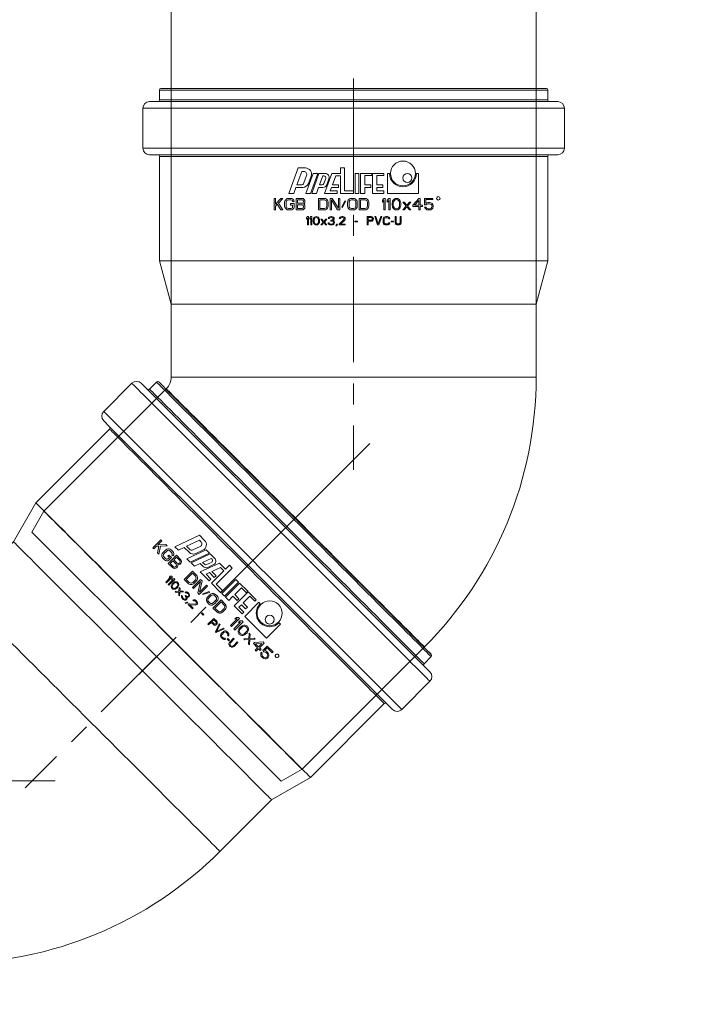
# Model space of a CAD drawing. Units: millimetres. Extents: x 1163 to 11848, y 2363 to 12130.
# Drawn here: x 6256 to 6458, y 2968 to 3265 of the extents above; entities that cross this region are included whole.
import ezdxf

# ---------------------------------------------------------------- set-up
doc = ezdxf.new("R2010")
doc.units = ezdxf.units.MM
doc.linetypes.add('CENTER', pattern=[50.8, 31.75, -6.35, 6.35, -6.35])
for name, color, linetype, lineweight in [('DEFAULT_1', 7, 'CENTER', 5), ('DIMENSIONS', 240, 'Continuous', 5), ('PIPELIFE', 7, 'Continuous', 5)]:
    doc.layers.add(name, color=color, linetype=linetype, lineweight=lineweight)
doc.styles.add('SEACAD_Arial', font='arial.ttf')
doc.dimstyles.new('ECO', dxfattribs={"dimtxt": 200, "dimasz": 140, "dimexe": 70, "dimexo": 0, "dimgap": 35, "dimtad": 1, "dimdec": 0, "dimrnd": 10, "dimtxsty": 'SEACAD_Arial', "dimblk1": '_SE_FILLED', "dimblk2": '_SE_FILLED', "dimsah": 1, "dimcen": 70, "dimclrt": 2, "dimadec": 0, "dimazin": 0, "dimtfac": 0.5, "dimtdec": 0, "dimtmove": 0, "dimatfit": 3, "dimfxl": 1, "dimarcsym": 0})

# ---------------------------------------------------------------- blocks, each defined once
blk = doc.blocks.new('_SE_FILLED')
at = {"color": 0}
blk.add_line((0, 0), (-1, 0), dxfattribs=at)
blk.add_solid([(0, 0), (-1, -0.1665), (-1, 0.1665), (0, 0)], dxfattribs=at)
blk = doc.blocks.new('*D61')
at = {"layer": 'DIMENSIONS', "color": 0, "lineweight": -2, "transparency": 16777216}
for p, q in [((5827.95, 3947.76), (5827.95, 2662.78)), ((6968.35, 3947.62), (6968.35, 2662.78)), ((6898.35, 2697.78), (5897.95, 2697.78))]:
    blk.add_line(p, q, dxfattribs=at)
at = {"layer": 'DIMENSIONS', "color": 0, "lineweight": -2, "transparency": 16777216, "xscale": 70, "yscale": 70, "zscale": 70, "rotation": 180}
blk.add_blockref('_SE_FILLED', (5827.95, 2697.78), dxfattribs=at)
at = {"layer": 'DIMENSIONS', "color": 0, "lineweight": -2, "transparency": 16777216, "xscale": 70, "yscale": 70, "zscale": 70}
blk.add_blockref('_SE_FILLED', (6968.35, 2697.78), dxfattribs=at)
at = {"layer": 'DIMENSIONS', "color": 2, "transparency": 16777216, "insert": (6398.15, 2766.34), "char_height": 100, "attachment_point": 5, "style": 'SEACAD_Arial'}
blk.add_mtext('1140', dxfattribs=at)
blk = doc.blocks.new('*D65')
at = {"layer": 'DIMENSIONS', "color": 0, "lineweight": -2, "transparency": 16777216}
for p, q in [((2262.61, 3947.83), (2262.61, 2512.78)), ((7468.15, 3947.83), (7468.15, 2512.78)), ((2332.61, 2547.78), (7398.15, 2547.78))]:
    blk.add_line(p, q, dxfattribs=at)
at = {"layer": 'DIMENSIONS', "color": 0, "lineweight": -2, "transparency": 16777216, "xscale": 70, "yscale": 70, "zscale": 70, "rotation": 180}
blk.add_blockref('_SE_FILLED', (2262.61, 2547.78), dxfattribs=at)
at = {"layer": 'DIMENSIONS', "color": 0, "lineweight": -2, "transparency": 16777216, "xscale": 70, "yscale": 70, "zscale": 70}
blk.add_blockref('_SE_FILLED', (7468.15, 2547.78), dxfattribs=at)
at = {"layer": 'DIMENSIONS', "color": 2, "transparency": 16777216, "insert": (4865.38, 2616.34), "char_height": 100, "attachment_point": 5, "style": 'SEACAD_Arial'}
blk.add_mtext('5205', dxfattribs=at)
blk = doc.blocks.new('*D66')
at = {"layer": 'DIMENSIONS', "color": 0, "lineweight": -2, "transparency": 16777216}
for p, q in [((2162.61, 3947.83), (2162.61, 2363.16)), ((7568.15, 3947.62), (7568.15, 2363.16)), ((7498.15, 2398.16), (2232.61, 2398.16))]:
    blk.add_line(p, q, dxfattribs=at)
at = {"layer": 'DIMENSIONS', "color": 0, "lineweight": -2, "transparency": 16777216, "xscale": 70, "yscale": 70, "zscale": 70, "rotation": 180}
blk.add_blockref('_SE_FILLED', (2162.61, 2398.16), dxfattribs=at)
at = {"layer": 'DIMENSIONS', "color": 0, "lineweight": -2, "transparency": 16777216, "xscale": 70, "yscale": 70, "zscale": 70}
blk.add_blockref('_SE_FILLED', (7568.15, 2398.16), dxfattribs=at)
at = {"layer": 'DIMENSIONS', "color": 2, "transparency": 16777216, "insert": (4865.38, 2466.72), "char_height": 100, "attachment_point": 5, "style": 'SEACAD_Arial'}
blk.add_mtext('5405', dxfattribs=at)
blk = doc.blocks.new('kgb-dnod110x45am')
at = {"color": 7, "linetype": 'Continuous'}
for p, q in [((-58.5, 51.44), (-58.5, 48.44)), ((-57.94, 51.94), (-58, 51.94)), ((-58, 51.94), (-58, 51.94)), ((-58, 51.94), (-57.92, 51.94)), ((-55.79, 51.94), (-57.94, 51.94)), ((-57.92, 51.94), (-55.8, 51.94)), ((-55.8, 51.94), (-55.74, 51.94)), ((-55.74, 51.94), (-55.79, 51.94)), ((0, 51.94), (-55.74, 51.94)), ((-55.74, 51.94), (0, 51.94)), ((55.74, 51.94), (0, 51.94)), ((0, 51.94), (55.74, 51.94)), ((55.79, 51.94), (55.74, 51.94)), ((55.74, 51.94), (55.8, 51.94)), ((55.8, 51.94), (55.79, 51.94)), ((57.94, 51.94), (55.8, 51.94)), ((55.8, 51.94), (58, 51.94)), ((57.94, 51.94), (57.94, 51.94)), ((58, 51.94), (58, 51.94)), ((58.5, 51.44), (58.5, 48.44)), ((-59, 47.94), (-61.5, 47.94)), ((-61.5, 47.94), (-61.5, 47.94)), ((-61.5, 47.94), (-59, 47.94)), ((0, 47.94), (-59, 47.94)), ((-59, 47.94), (-58.85, 47.94)), ((-58.85, 47.94), (0, 47.94)), ((59, 47.94), (0, 47.94)), ((0, 47.94), (58.85, 47.94)), ((58.85, 47.94), (59, 47.94)), ((61.5, 47.94), (59, 47.94)), ((59, 47.94), (61.5, 47.94)), ((61.5, 47.94), (61.5, 47.94)), ((-63.5, 45.94), (-63.5, 33.94)), ((63.5, 45.94), (63.5, 33.94)), ((-59, 31.94), (-61.5, 31.94)), ((-61.5, 31.94), (-59, 31.94)), ((0, 31.94), (-59, 31.94)), ((-59, 31.94), (-58.85, 31.94)), ((-58.85, 31.94), (0, 31.94)), ((-58.5, 31.44), (-58.5, 0)), ((59, 31.94), (0, 31.94)), ((0, 31.94), (58.85, 31.94)), ((58.5, 31.44), (58.5, 0)), ((58.85, 31.94), (59, 31.94)), ((61.5, 31.94), (59, 31.94)), ((59, 31.94), (61.5, 31.94)), ((-19.5, 20.29), (-16.72, 27.94)), ((-17.14, 22.84), (-15.66, 26.89)), ((-16.72, 27.94), (-14.51, 27.94)), ((-15.66, 26.89), (-15.04, 26.89)), ((-3.94, 27.94), (-2.74, 27.94)), ((-3.94, 26.29), (-3.94, 27.94)), ((-2.74, 21.04), (-2.74, 27.94)), ((-15.01, 23.43), (-14.19, 25.68)), ((-14.4, 20.29), (-12.22, 26.29)), ((-13.63, 23.27), (-12.81, 25.52)), ((-12.96, 20.29), (-10.78, 26.29)), ((-12.64, 20.29), (-10.46, 26.29)), ((-12.22, 26.29), (-10.78, 26.29)), ((-10.46, 26.29), (-8.59, 26.29)), ((-10.28, 22.84), (-9.3, 25.54)), ((-9.3, 25.54), (-8.97, 25.54)), ((-8.95, 23.23), (-8.4, 24.73)), ((-8.74, 20.29), (-6.56, 26.29)), ((-8.12, 22.88), (-7.47, 24.68)), ((-6.56, 26.29), (-3.94, 26.29)), ((-6.38, 22.84), (-5.4, 25.54)), ((-5.4, 25.54), (-3.94, 25.54)), ((-3.94, 20.29), (-3.94, 25.54)), ((0.41, 20.29), (0.41, 26.29)), ((0.41, 26.29), (1.61, 26.29)), ((1.61, 20.29), (1.61, 26.29)), ((2.06, 20.29), (2.06, 26.29)), ((2.06, 26.29), (5.51, 26.29)), ((3.41, 25.69), (5.51, 25.69)), ((3.41, 22.84), (3.41, 25.69)), ((5.51, 25.69), (5.51, 26.29)), ((5.66, 20.29), (5.66, 26.29)), ((5.66, 26.29), (9.11, 26.29)), ((7.01, 25.69), (9.11, 25.69)), ((7.01, 22.84), (7.01, 25.69)), ((9.11, 25.69), (9.11, 26.29)), ((10.2, 20.29), (10.2, 26.29)), ((10.2, 26.29), (10.8, 26.29)), ((18.9, 26.29), (19.5, 26.29)), ((19.5, 20.29), (19.5, 26.29)), ((-18.06, 20.29), (-17.41, 22.09)), ((-17.41, 22.09), (-15.32, 22.09)), ((-17.14, 22.84), (-15.86, 22.84)), ((-11.21, 20.29), (-10.55, 22.09)), ((-10.55, 22.09), (-9.25, 22.09)), ((-10.28, 22.84), (-9.51, 22.84)), ((-7.03, 21.04), (-6.65, 22.09)), ((-7.03, 21.04), (-4.99, 21.04)), ((-6.65, 22.09), (-4.55, 22.09)), ((-6.38, 22.84), (-4.55, 22.84)), ((-4.99, 20.29), (-4.99, 21.04)), ((-4.55, 22.09), (-4.55, 22.84)), ((-2.74, 21.04), (-0.04, 21.04)), ((-0.04, 20.29), (-0.04, 21.04)), ((3.41, 22.84), (5.21, 22.84)), ((3.41, 22.09), (5.21, 22.09)), ((3.41, 20.29), (3.41, 22.09)), ((5.21, 22.09), (5.21, 22.84)), ((7.01, 22.84), (8.81, 22.84)), ((7.01, 22.09), (8.81, 22.09)), ((7.01, 21.04), (7.01, 22.09)), ((7.01, 21.04), (9.11, 21.04)), ((8.81, 22.09), (8.81, 22.84)), ((9.11, 20.29), (9.11, 21.04)), ((-24, 15.29), (-24, 18.79)), ((-24, 18.79), (-23.56, 18.79)), ((-23.56, 17.08), (-21.96, 18.79)), ((-23.56, 18.79), (-23.56, 17.08)), ((-21.38, 18.79), (-22.69, 17.37)), ((-21.96, 18.79), (-21.38, 18.79)), ((-20.79, 17.6), (-20.72, 17.97)), ((-20.72, 17.97), (-20.57, 18.27)), ((-20.57, 18.27), (-20.28, 18.56)), ((-20.35, 17.6), (-20.28, 17.89)), ((-20.28, 18.56), (-19.99, 18.71)), ((-20.28, 17.89), (-20.14, 18.12)), ((-20.14, 18.12), (-19.92, 18.27)), ((-19.99, 18.71), (-19.62, 18.79)), ((-19.92, 18.27), (-19.62, 18.34)), ((-19.62, 18.79), (-18.97, 18.79)), ((-19.62, 18.34), (-18.97, 18.34)), ((-19.5, 20.29), (-18.06, 20.29)), ((-18.97, 18.79), (-18.6, 18.71)), ((-18.97, 18.34), (-18.68, 18.27)), ((-18.68, 18.27), (-18.46, 18.12)), ((-18.6, 18.71), (-18.31, 18.56)), ((-18.46, 18.12), (-18.39, 17.89)), ((-18.39, 17.89), (-17.95, 17.89)), ((-18.31, 18.56), (-18.02, 18.27)), ((-18.02, 18.27), (-17.95, 17.89)), ((-17.36, 15.29), (-17.36, 18.79)), ((-17.36, 18.79), (-15.61, 18.79)), ((-16.93, 18.34), (-15.54, 18.34)), ((-16.93, 17.3), (-16.93, 18.34)), ((-15.61, 18.79), (-15.25, 18.71)), ((-15.54, 18.34), (-15.32, 18.27)), ((-15.32, 18.27), (-15.18, 18.12)), ((-15.25, 18.71), (-14.96, 18.49)), ((-15.18, 18.12), (-15.1, 17.89)), ((-15.1, 17.75), (-15.1, 17.89)), ((-14.96, 18.49), (-14.74, 18.19)), ((-14.74, 18.19), (-14.67, 17.97)), ((-14.67, 17.67), (-14.67, 17.97)), ((-14.4, 20.29), (-12.96, 20.29)), ((-12.64, 20.29), (-11.21, 20.29)), ((-10.58, 15.29), (-10.58, 18.79)), ((-10.58, 18.79), (-8.83, 18.79)), ((-10.15, 15.73), (-10.15, 18.34)), ((-10.15, 18.34), (-8.83, 18.34)), ((-8.83, 18.79), (-8.47, 18.71)), ((-8.83, 18.34), (-8.54, 18.27)), ((-8.74, 20.29), (-4.99, 20.29)), ((-8.54, 18.27), (-8.32, 18.12)), ((-8.47, 18.71), (-8.18, 18.56)), ((-8.32, 18.12), (-8.18, 17.89)), ((-8.18, 18.56), (-7.89, 18.27)), ((-8.18, 17.89), (-8.1, 17.6)), ((-7.89, 18.27), (-7.74, 17.97)), ((-7.74, 17.97), (-7.67, 17.6)), ((-7.08, 18.79), (-7.08, 15.29)), ((-6.43, 18.79), (-7.08, 18.79)), ((-6.65, 15.29), (-6.65, 18.34)), ((-6.65, 18.34), (-4.82, 15.29)), ((-4.6, 15.81), (-6.43, 18.79)), ((-4.6, 15.81), (-4.6, 18.79)), ((-4.6, 18.79), (-4.17, 18.79)), ((-4.17, 15.29), (-4.17, 18.79)), ((-3.94, 20.29), (-0.04, 20.29)), ((-3.58, 16.18), (-2.64, 18.04)), ((-3.36, 16.03), (-2.42, 17.89)), ((-2.42, 17.89), (-2.64, 18.04)), ((-1.83, 17.6), (-1.76, 17.97)), ((-1.76, 17.97), (-1.61, 18.27)), ((-1.61, 18.27), (-1.32, 18.56)), ((-1.4, 17.6), (-1.32, 17.89)), ((-1.32, 18.56), (-1.03, 18.71)), ((-1.32, 17.89), (-1.18, 18.12)), ((-1.18, 18.12), (-0.96, 18.27)), ((-1.03, 18.71), (-0.67, 18.79)), ((-0.96, 18.27), (-0.67, 18.34)), ((-0.67, 18.79), (-0.08, 18.79)), ((-0.67, 18.34), (-0.08, 18.34)), ((-0.08, 18.79), (0.28, 18.71)), ((-0.08, 18.34), (0.21, 18.27)), ((0.21, 18.27), (0.43, 18.12)), ((0.28, 18.71), (0.57, 18.56)), ((0.41, 20.29), (1.61, 20.29)), ((0.43, 18.12), (0.57, 17.89)), ((0.57, 18.56), (0.86, 18.27)), ((0.57, 17.89), (0.65, 17.6)), ((0.86, 18.27), (1.01, 17.97)), ((1.01, 17.97), (1.08, 17.6)), ((1.67, 15.29), (1.67, 18.79)), ((1.67, 18.79), (3.42, 18.79)), ((2.06, 20.29), (3.41, 20.29)), ((2.1, 15.73), (2.1, 18.34)), ((2.1, 18.34), (3.42, 18.34)), ((3.42, 18.79), (3.78, 18.71)), ((3.42, 18.34), (3.71, 18.27)), ((3.71, 18.27), (3.93, 18.12)), ((3.78, 18.71), (4.07, 18.56)), ((3.93, 18.12), (4.07, 17.89)), ((4.07, 18.56), (4.36, 18.27)), ((4.07, 17.89), (4.15, 17.6)), ((4.36, 18.27), (4.51, 17.97)), ((4.51, 17.97), (4.58, 17.6)), ((5.66, 20.29), (9.11, 20.29)), ((8.67, 18.27), (9.1, 18.79)), ((8.67, 17.67), (8.67, 18.27)), ((8.67, 17.67), (9.1, 18.19)), ((9.1, 18.79), (9.54, 18.79)), ((9.1, 15.29), (9.1, 18.19)), ((9.54, 15.29), (9.54, 18.79)), ((10.12, 18.27), (10.56, 18.79)), ((10.12, 17.67), (10.12, 18.27)), ((10.12, 17.67), (10.56, 18.19)), ((10.2, 20.29), (19.5, 20.29)), ((10.56, 18.79), (11, 18.79)), ((10.56, 15.29), (10.56, 18.19)), ((11, 15.29), (11, 18.79)), ((11.66, 17.75), (11.73, 17.97)), ((11.73, 17.97), (11.88, 18.27)), ((11.88, 18.27), (12.09, 18.49)), ((12.02, 17.75), (12.31, 18.19)), ((12.09, 18.49), (12.46, 18.71)), ((12.31, 18.19), (12.53, 18.34)), ((12.46, 18.71), (12.9, 18.79)), ((12.53, 18.34), (12.9, 18.42)), ((12.9, 18.79), (13.33, 18.71)), ((12.9, 18.42), (13.26, 18.34)), ((13.26, 18.34), (13.48, 18.19)), ((13.33, 18.71), (13.7, 18.49)), ((13.48, 18.19), (13.77, 17.75)), ((13.7, 18.49), (13.92, 18.27)), ((13.92, 18.27), (14.06, 17.97)), ((14.06, 17.97), (14.14, 17.75)), ((17.85, 16.78), (19.6, 18.79)), ((18.36, 16.78), (19.6, 18.19)), ((20.04, 18.79), (19.6, 18.79)), ((19.6, 16.78), (19.6, 18.19)), ((20.04, 18.79), (20.04, 16.78)), ((21.35, 18.79), (23.83, 18.79)), ((21.35, 16.85), (21.35, 18.79)), ((21.72, 18.42), (23.83, 18.42)), ((21.72, 17.22), (21.72, 18.42)), ((23.83, 18.42), (23.83, 18.79)), ((-24, 15.29), (-23.56, 15.29)), ((-23.05, 17), (-23.56, 16.48)), ((-23.56, 15.29), (-23.56, 16.48)), ((-21.96, 15.29), (-23.05, 17)), ((-22.69, 17.37), (-21.38, 15.29)), ((-21.38, 15.29), (-21.96, 15.29)), ((-20.79, 16.48), (-20.79, 17.6)), ((-20.79, 16.48), (-20.72, 16.11)), ((-20.72, 16.11), (-20.57, 15.81)), ((-20.57, 15.81), (-20.28, 15.51)), ((-20.35, 16.48), (-20.35, 17.6)), ((-20.35, 16.48), (-20.28, 16.18)), ((-20.28, 16.18), (-20.14, 15.96)), ((-20.28, 15.51), (-19.99, 15.36)), ((-20.14, 15.96), (-19.92, 15.81)), ((-19.99, 15.36), (-19.62, 15.29)), ((-19.92, 15.81), (-19.62, 15.73)), ((-19.62, 15.73), (-18.97, 15.73)), ((-19.62, 15.29), (-18.97, 15.29)), ((-19.04, 17.22), (-17.95, 17.22)), ((-19.04, 16.78), (-19.04, 17.22)), ((-19.04, 16.78), (-18.39, 16.78)), ((-18.97, 15.73), (-18.68, 15.81)), ((-18.97, 15.29), (-18.6, 15.36)), ((-18.68, 15.81), (-18.46, 15.96)), ((-18.6, 15.36), (-18.31, 15.51)), ((-18.46, 15.96), (-18.39, 16.18)), ((-18.39, 16.18), (-18.39, 16.78)), ((-18.31, 15.51), (-18.02, 15.81)), ((-18.02, 15.81), (-17.95, 16.11)), ((-17.95, 16.11), (-17.95, 17.22)), ((-17.36, 15.29), (-15.61, 15.29)), ((-16.93, 17.3), (-15.54, 17.3)), ((-16.93, 15.73), (-16.93, 16.85)), ((-16.93, 16.85), (-15.54, 16.85)), ((-16.93, 15.73), (-15.54, 15.73)), ((-15.61, 15.29), (-15.25, 15.36)), ((-15.54, 17.3), (-15.32, 17.37)), ((-15.54, 16.85), (-15.32, 16.78)), ((-15.54, 15.73), (-15.32, 15.81)), ((-15.32, 17.37), (-15.18, 17.52)), ((-15.32, 16.78), (-15.18, 16.63)), ((-15.32, 15.81), (-15.18, 15.96)), ((-15.25, 15.36), (-14.96, 15.59)), ((-15.18, 17.52), (-15.1, 17.75)), ((-15.18, 16.63), (-15.1, 16.4)), ((-15.18, 15.96), (-15.1, 16.18)), ((-15.1, 17.08), (-15.03, 17.11)), ((-15.1, 17.08), (-15.03, 17.04)), ((-15.1, 16.18), (-15.1, 16.4)), ((-15.03, 17.11), (-14.96, 17.15)), ((-15.03, 17.04), (-14.96, 17)), ((-14.96, 17.15), (-14.74, 17.45)), ((-14.96, 17), (-14.74, 16.7)), ((-14.96, 15.59), (-14.74, 15.88)), ((-14.74, 17.45), (-14.67, 17.67)), ((-14.74, 16.7), (-14.67, 16.48)), ((-14.74, 15.88), (-14.67, 16.11)), ((-14.67, 16.11), (-14.67, 16.48)), ((-10.58, 15.29), (-8.83, 15.29)), ((-10.15, 15.73), (-8.83, 15.73)), ((-8.83, 15.73), (-8.54, 15.81)), ((-8.83, 15.29), (-8.47, 15.36)), ((-8.54, 15.81), (-8.32, 15.96)), ((-8.47, 15.36), (-8.18, 15.51)), ((-8.32, 15.96), (-8.18, 16.18)), ((-8.18, 16.18), (-8.1, 16.48)), ((-8.18, 15.51), (-7.89, 15.81)), ((-8.1, 16.48), (-8.1, 17.6)), ((-7.89, 15.81), (-7.74, 16.11)), ((-7.74, 16.11), (-7.67, 16.48)), ((-7.67, 16.48), (-7.67, 17.6)), ((-7.08, 15.29), (-6.65, 15.29)), ((-4.82, 15.29), (-4.17, 15.29)), ((-3.36, 16.03), (-3.58, 16.18)), ((-1.83, 16.48), (-1.83, 17.6)), ((-1.83, 16.48), (-1.76, 16.11)), ((-1.76, 16.11), (-1.61, 15.81)), ((-1.61, 15.81), (-1.32, 15.51)), ((-1.4, 16.48), (-1.4, 17.6)), ((-1.4, 16.48), (-1.32, 16.18)), ((-1.32, 16.18), (-1.18, 15.96)), ((-1.32, 15.51), (-1.03, 15.36)), ((-1.18, 15.96), (-0.96, 15.81)), ((-1.03, 15.36), (-0.67, 15.29)), ((-0.96, 15.81), (-0.67, 15.73)), ((-0.67, 15.73), (-0.08, 15.73)), ((-0.67, 15.29), (-0.08, 15.29)), ((-0.08, 15.73), (0.21, 15.81)), ((-0.08, 15.29), (0.28, 15.36)), ((0.21, 15.81), (0.43, 15.96)), ((0.28, 15.36), (0.57, 15.51)), ((0.43, 15.96), (0.57, 16.18)), ((0.57, 16.18), (0.65, 16.48)), ((0.57, 15.51), (0.86, 15.81)), ((0.65, 16.48), (0.65, 17.6)), ((0.86, 15.81), (1.01, 16.11)), ((1.01, 16.11), (1.08, 16.48)), ((1.08, 16.48), (1.08, 17.6)), ((1.67, 15.29), (3.42, 15.29)), ((2.1, 15.73), (3.42, 15.73)), ((3.42, 15.73), (3.71, 15.81)), ((3.42, 15.29), (3.78, 15.36)), ((3.71, 15.81), (3.93, 15.96)), ((3.78, 15.36), (4.07, 15.51)), ((3.93, 15.96), (4.07, 16.18)), ((4.07, 16.18), (4.15, 16.48)), ((4.07, 15.51), (4.36, 15.81)), ((4.15, 16.48), (4.15, 17.6)), ((4.36, 15.81), (4.51, 16.11)), ((4.51, 16.11), (4.58, 16.48)), ((4.58, 16.48), (4.58, 17.6)), ((9.1, 15.29), (9.54, 15.29)), ((10.56, 15.29), (11, 15.29)), ((11.58, 17.37), (11.66, 17.75)), ((11.58, 16.7), (11.58, 17.37)), ((11.66, 16.33), (11.58, 16.7)), ((11.73, 16.11), (11.66, 16.33)), ((11.88, 15.81), (11.73, 16.11)), ((12.09, 15.59), (11.88, 15.81)), ((11.95, 17.3), (12.02, 17.75)), ((11.95, 16.78), (11.95, 17.3)), ((11.95, 16.78), (12.02, 16.33)), ((12.02, 16.33), (12.31, 15.88)), ((12.09, 15.59), (12.46, 15.36)), ((12.31, 15.88), (12.53, 15.73)), ((12.46, 15.36), (12.9, 15.29)), ((12.53, 15.73), (12.9, 15.66)), ((12.9, 15.66), (13.26, 15.73)), ((12.9, 15.29), (13.33, 15.36)), ((13.26, 15.73), (13.48, 15.88)), ((13.33, 15.36), (13.7, 15.59)), ((13.48, 15.88), (13.77, 16.33)), ((13.7, 15.59), (13.92, 15.81)), ((13.77, 17.75), (13.84, 17.3)), ((13.77, 16.33), (13.84, 16.78)), ((13.84, 16.78), (13.84, 17.3)), ((13.92, 15.81), (14.06, 16.11)), ((14.06, 16.11), (14.14, 16.33)), ((14.14, 17.75), (14.21, 17.37)), ((14.14, 16.33), (14.21, 16.7)), ((14.21, 16.7), (14.21, 17.37)), ((14.79, 17.67), (15.81, 16.48)), ((14.79, 17.67), (15.23, 17.67)), ((14.79, 15.29), (15.81, 16.48)), ((14.79, 15.29), (15.23, 15.29)), ((15.23, 17.67), (16.03, 16.7)), ((15.23, 15.29), (16.03, 16.26)), ((16.03, 16.7), (16.83, 17.67)), ((16.03, 16.26), (16.83, 15.29)), ((16.25, 16.48), (17.27, 17.67)), ((16.25, 16.48), (17.27, 15.29)), ((16.83, 17.67), (17.27, 17.67)), ((16.83, 15.29), (17.27, 15.29)), ((17.85, 16.33), (17.85, 16.78)), ((17.85, 16.33), (19.6, 16.33)), ((18.36, 16.78), (19.6, 16.78)), ((19.6, 15.29), (19.6, 16.33)), ((19.6, 15.29), (20.04, 15.29)), ((20.77, 16.78), (20.04, 16.78)), ((20.04, 16.33), (20.04, 15.29)), ((20.77, 16.33), (20.04, 16.33)), ((20.77, 16.78), (20.77, 16.33)), ((21.35, 16.85), (21.86, 16.85)), ((21.35, 16.18), (21.5, 15.88)), ((21.35, 16.18), (21.79, 16.18)), ((21.5, 15.88), (21.72, 15.59)), ((21.72, 17.22), (22.08, 17.45)), ((21.72, 15.59), (22.08, 15.36)), ((21.79, 16.18), (21.94, 15.88)), ((21.86, 16.85), (22.16, 17.08)), ((21.94, 15.88), (22.16, 15.73)), ((22.08, 17.45), (22.45, 17.52)), ((22.08, 15.36), (22.45, 15.29)), ((22.16, 17.08), (22.45, 17.15)), ((22.16, 15.73), (22.45, 15.66)), ((22.45, 17.52), (22.89, 17.52)), ((22.45, 17.15), (22.89, 17.15)), ((22.45, 15.66), (22.89, 15.66)), ((22.45, 15.29), (22.89, 15.29)), ((22.89, 17.52), (23.25, 17.45)), ((22.89, 17.15), (23.18, 17.08)), ((22.89, 15.66), (23.18, 15.73)), ((22.89, 15.29), (23.25, 15.36)), ((23.18, 17.08), (23.4, 16.93)), ((23.18, 15.73), (23.4, 15.88)), ((23.25, 17.45), (23.61, 17.22)), ((23.25, 15.36), (23.61, 15.59)), ((23.4, 16.93), (23.54, 16.7)), ((23.4, 15.88), (23.54, 16.11)), ((23.54, 16.7), (23.61, 16.48)), ((23.54, 16.11), (23.61, 16.33)), ((23.61, 17.22), (23.83, 16.93)), ((23.61, 16.33), (23.61, 16.48)), ((23.61, 15.59), (23.83, 15.88)), ((23.83, 16.93), (23.98, 16.55)), ((23.83, 15.88), (23.98, 16.26)), ((23.98, 16.26), (23.98, 16.55)), ((-13.94, 13.29), (-14.25, 12.92)), ((-14.25, 12.92), (-14.25, 12.49)), ((-13.94, 12.86), (-14.25, 12.49)), ((-13.94, 13.29), (-13.62, 13.29)), ((-13.94, 12.86), (-13.94, 10.79)), ((-13.62, 10.79), (-13.62, 13.29)), ((-12.9, 13.29), (-13.21, 12.92)), ((-13.21, 12.92), (-13.21, 12.49)), ((-12.9, 12.86), (-13.21, 12.49)), ((-12.58, 13.29), (-12.9, 13.29)), ((-12.9, 10.79), (-12.9, 12.86)), ((-12.58, 10.79), (-12.58, 13.29)), ((-12.17, 12.28), (-12.11, 12.54)), ((-12.17, 11.8), (-12.17, 12.28)), ((-12.11, 12.54), (-12.06, 12.7)), ((-12.06, 12.7), (-11.96, 12.92)), ((-11.96, 12.92), (-11.8, 13.08)), ((-11.91, 12.22), (-11.85, 12.54)), ((-11.91, 11.85), (-11.91, 12.22)), ((-11.85, 12.54), (-11.65, 12.86)), ((-11.8, 13.08), (-11.54, 13.23)), ((-11.65, 12.86), (-11.49, 12.97)), ((-11.54, 13.23), (-11.23, 13.29)), ((-11.49, 12.97), (-11.23, 13.02)), ((-11.23, 13.29), (-10.92, 13.23)), ((-11.23, 13.02), (-10.97, 12.97)), ((-10.97, 12.97), (-10.81, 12.86)), ((-10.92, 13.23), (-10.66, 13.08)), ((-10.81, 12.86), (-10.6, 12.54)), ((-10.66, 13.08), (-10.5, 12.92)), ((-10.6, 12.54), (-10.55, 12.22)), ((-10.55, 11.85), (-10.55, 12.22)), ((-10.5, 12.92), (-10.4, 12.7)), ((-10.4, 12.7), (-10.34, 12.54)), ((-10.34, 12.54), (-10.29, 12.28)), ((-10.29, 11.8), (-10.29, 12.28)), ((-9.88, 12.49), (-9.15, 11.64)), ((-9.88, 12.49), (-9.56, 12.49)), ((-9.56, 12.49), (-8.99, 11.8)), ((-8.42, 12.49), (-8.99, 11.8)), ((-8.83, 11.64), (-8.1, 12.49)), ((-8.1, 12.49), (-8.42, 12.49)), ((-7.64, 12.7), (-7.58, 12.92)), ((-7.64, 12.7), (-7.38, 12.7)), ((-7.58, 12.92), (-7.38, 13.13)), ((-7.38, 13.13), (-7.17, 13.23)), ((-7.38, 12.7), (-7.27, 12.86)), ((-7.27, 12.86), (-7.11, 12.97)), ((-7.17, 13.23), (-6.8, 13.29)), ((-7.11, 12.97), (-6.85, 13.02)), ((-6.85, 13.02), (-6.65, 13.02)), ((-6.85, 11.96), (-6.85, 12.17)), ((-6.85, 12.17), (-6.65, 12.17)), ((-6.85, 11.96), (-6.65, 11.96)), ((-6.8, 13.29), (-6.7, 13.29)), ((-6.7, 13.29), (-6.33, 13.23)), ((-6.65, 13.02), (-6.39, 12.97)), ((-6.65, 12.17), (-6.33, 12.28)), ((-6.65, 11.96), (-6.33, 11.9)), ((-6.39, 12.97), (-6.23, 12.86)), ((-6.33, 13.23), (-6.12, 13.13)), ((-6.33, 12.28), (-6.23, 12.38)), ((-6.33, 11.9), (-6.18, 11.8)), ((-6.23, 12.86), (-6.12, 12.7)), ((-6.23, 12.38), (-6.12, 12.6)), ((-6.23, 12.06), (-6.02, 12.22)), ((-6.23, 12.06), (-5.97, 11.96)), ((-6.12, 13.13), (-5.92, 12.92)), ((-6.12, 12.6), (-6.12, 12.7)), ((-6.02, 12.22), (-5.92, 12.38)), ((-5.97, 11.96), (-5.86, 11.8)), ((-5.92, 12.92), (-5.86, 12.7)), ((-5.92, 12.38), (-5.86, 12.6)), ((-5.86, 12.6), (-5.86, 12.7)), ((-4.35, 12.7), (-4.3, 12.92)), ((-4.35, 12.7), (-4.09, 12.7)), ((-4.3, 12.92), (-4.09, 13.13)), ((-4.18, 11.26), (-2.95, 12.38)), ((-4.09, 13.13), (-3.89, 13.23)), ((-4.09, 12.7), (-3.99, 12.86)), ((-3.99, 12.86), (-3.83, 12.97)), ((-3.99, 11.05), (-2.69, 12.22)), ((-3.89, 13.23), (-3.52, 13.29)), ((-3.83, 12.97), (-3.57, 13.02)), ((-3.57, 13.02), (-3.36, 13.02)), ((-3.52, 13.29), (-3.31, 13.29)), ((-3.36, 13.02), (-3.1, 12.97)), ((-3.31, 13.29), (-3, 13.23)), ((-3.1, 12.97), (-2.95, 12.86)), ((-3, 13.23), (-2.79, 13.13)), ((-2.95, 12.86), (-2.84, 12.7)), ((-2.95, 12.38), (-2.84, 12.6)), ((-2.84, 12.6), (-2.84, 12.7)), ((-2.79, 13.13), (-2.58, 12.92)), ((-2.69, 12.22), (-2.58, 12.38)), ((-2.58, 12.92), (-2.53, 12.7)), ((-2.58, 12.38), (-2.53, 12.6)), ((-2.53, 12.6), (-2.53, 12.7)), ((0.39, 11.69), (0.39, 11.96)), ((0.39, 11.96), (1.11, 11.96)), ((1.11, 11.69), (1.11, 11.96)), ((4.03, 10.79), (4.03, 13.29)), ((4.03, 13.29), (5.28, 13.29)), ((4.34, 13.02), (5.33, 13.02)), ((4.34, 12.22), (4.34, 13.02)), ((4.34, 12.22), (5.33, 12.22)), ((4.34, 11.9), (5.28, 11.9)), ((4.34, 10.79), (4.34, 11.9)), ((5.28, 13.29), (5.54, 13.23)), ((5.28, 11.9), (5.54, 11.96)), ((5.33, 13.02), (5.49, 12.97)), ((5.33, 12.22), (5.49, 12.28)), ((5.49, 12.97), (5.59, 12.86)), ((5.49, 12.28), (5.59, 12.38)), ((5.54, 13.23), (5.75, 13.08)), ((5.75, 12.12), (5.54, 11.96)), ((5.59, 12.86), (5.65, 12.7)), ((5.59, 12.38), (5.65, 12.54)), ((5.65, 12.54), (5.65, 12.7)), ((5.75, 13.08), (5.91, 12.86)), ((5.91, 12.33), (5.75, 12.12)), ((5.91, 12.86), (5.96, 12.7)), ((5.91, 12.33), (5.96, 12.49)), ((5.96, 12.49), (5.96, 12.7)), ((6.38, 13.29), (7.21, 10.79)), ((6.38, 13.29), (6.69, 13.29)), ((6.69, 13.29), (7.42, 11.11)), ((7.42, 11.11), (8.15, 13.29)), ((7.62, 10.79), (8.46, 13.29)), ((8.15, 13.29), (8.46, 13.29)), ((8.88, 12.44), (8.93, 12.7)), ((8.88, 11.64), (8.88, 12.44)), ((8.93, 12.7), (9.03, 12.92)), ((9.03, 12.92), (9.24, 13.13)), ((9.19, 12.44), (9.24, 12.65)), ((9.19, 11.64), (9.19, 12.44)), ((9.24, 13.13), (9.45, 13.23)), ((9.24, 12.65), (9.34, 12.81)), ((9.34, 12.81), (9.5, 12.92)), ((9.45, 13.23), (9.71, 13.29)), ((9.5, 12.92), (9.71, 12.97)), ((9.71, 13.29), (10.18, 13.29)), ((9.71, 12.97), (10.18, 12.97)), ((10.18, 13.29), (10.44, 13.23)), ((10.18, 12.97), (10.39, 12.92)), ((10.39, 12.92), (10.54, 12.81)), ((10.44, 13.23), (10.65, 13.13)), ((10.54, 12.81), (10.59, 12.65)), ((10.59, 12.65), (10.91, 12.65)), ((10.65, 13.13), (10.85, 12.92)), ((10.85, 12.92), (10.91, 12.65)), ((11.32, 11.69), (11.32, 11.96)), ((11.32, 11.96), (12.05, 11.96)), ((12.05, 11.69), (12.05, 11.96)), ((12.47, 11.64), (12.47, 13.29)), ((12.47, 13.29), (12.78, 13.29)), ((12.78, 11.64), (12.78, 13.29)), ((14.03, 11.64), (14.03, 13.29)), ((14.03, 13.29), (14.34, 13.29)), ((14.34, 11.64), (14.34, 13.29)), ((-13.62, 10.79), (-13.94, 10.79)), ((-12.58, 10.79), (-12.9, 10.79)), ((-12.17, 11.8), (-12.11, 11.53)), ((-12.11, 11.53), (-12.06, 11.37)), ((-12.06, 11.37), (-11.96, 11.16)), ((-11.96, 11.16), (-11.8, 11)), ((-11.91, 11.85), (-11.85, 11.53)), ((-11.85, 11.53), (-11.65, 11.21)), ((-11.8, 11), (-11.54, 10.84)), ((-11.65, 11.21), (-11.49, 11.11)), ((-11.54, 10.84), (-11.23, 10.79)), ((-11.49, 11.11), (-11.23, 11.05)), ((-11.23, 11.05), (-10.97, 11.11)), ((-11.23, 10.79), (-10.92, 10.84)), ((-10.97, 11.11), (-10.81, 11.21)), ((-10.92, 10.84), (-10.66, 11)), ((-10.81, 11.21), (-10.6, 11.53)), ((-10.66, 11), (-10.5, 11.16)), ((-10.6, 11.53), (-10.55, 11.85)), ((-10.5, 11.16), (-10.4, 11.37)), ((-10.4, 11.37), (-10.34, 11.53)), ((-10.34, 11.53), (-10.29, 11.8)), ((-9.88, 10.79), (-9.15, 11.64)), ((-9.88, 10.79), (-9.56, 10.79)), ((-9.56, 10.79), (-8.99, 11.48)), ((-8.99, 11.48), (-8.42, 10.79)), ((-8.83, 11.64), (-8.1, 10.79)), ((-8.42, 10.79), (-8.1, 10.79)), ((-7.69, 11.37), (-7.64, 11.21)), ((-7.69, 11.37), (-7.43, 11.37)), ((-7.64, 11.21), (-7.53, 11.05)), ((-7.53, 11.05), (-7.38, 10.95)), ((-7.43, 11.37), (-7.38, 11.27)), ((-7.38, 11.27), (-7.27, 11.16)), ((-7.38, 10.95), (-7.17, 10.84)), ((-7.27, 11.16), (-7.17, 11.11)), ((-7.17, 11.11), (-6.91, 11.05)), ((-7.17, 10.84), (-6.96, 10.79)), ((-6.96, 10.79), (-6.54, 10.79)), ((-6.91, 11.05), (-6.59, 11.05)), ((-6.59, 11.05), (-6.33, 11.11)), ((-6.54, 10.79), (-6.33, 10.84)), ((-6.33, 11.11), (-6.23, 11.16)), ((-6.33, 10.84), (-6.12, 10.95)), ((-6.23, 11.16), (-6.12, 11.27)), ((-6.18, 11.8), (-6.07, 11.59)), ((-6.12, 11.27), (-6.07, 11.37)), ((-6.12, 10.95), (-5.97, 11.05)), ((-6.07, 11.37), (-6.07, 11.59)), ((-5.97, 11.05), (-5.86, 11.21)), ((-5.86, 11.8), (-5.81, 11.59)), ((-5.86, 11.21), (-5.81, 11.37)), ((-5.81, 11.37), (-5.81, 11.59)), ((-5.4, 10.47), (-5.08, 11.05)), ((-5.4, 10.47), (-5.14, 10.47)), ((-5.14, 10.47), (-4.82, 11.05)), ((-5.08, 11.05), (-4.82, 11.05)), ((-4.41, 11.05), (-4.18, 11.26)), ((-4.41, 10.79), (-4.41, 11.05)), ((-4.41, 10.79), (-2.53, 10.79)), ((-3.99, 11.05), (-2.53, 11.05)), ((-2.53, 10.79), (-2.53, 11.05)), ((0.39, 11.69), (1.11, 11.69)), ((4.03, 10.79), (4.34, 10.79)), ((7.21, 10.79), (7.62, 10.79)), ((8.88, 11.64), (8.93, 11.37)), ((8.93, 11.37), (9.03, 11.16)), ((9.03, 11.16), (9.24, 10.95)), ((9.19, 11.64), (9.24, 11.43)), ((9.24, 11.43), (9.34, 11.27)), ((9.24, 10.95), (9.45, 10.84)), ((9.34, 11.27), (9.5, 11.16)), ((9.45, 10.84), (9.71, 10.79)), ((9.5, 11.16), (9.71, 11.11)), ((9.71, 11.11), (10.18, 11.11)), ((9.71, 10.79), (10.18, 10.79)), ((10.18, 11.11), (10.39, 11.16)), ((10.18, 10.79), (10.44, 10.84)), ((10.39, 11.16), (10.54, 11.27)), ((10.44, 10.84), (10.65, 10.95)), ((10.54, 11.27), (10.59, 11.43)), ((10.59, 11.43), (10.91, 11.43)), ((10.65, 10.95), (10.85, 11.16)), ((10.85, 11.16), (10.91, 11.43)), ((11.32, 11.69), (12.05, 11.69)), ((12.47, 11.64), (12.52, 11.37)), ((12.52, 11.37), (12.62, 11.16)), ((12.62, 11.16), (12.83, 10.95)), ((12.78, 11.64), (12.83, 11.43)), ((12.83, 11.43), (12.94, 11.27)), ((12.83, 10.95), (13.04, 10.84)), ((12.94, 11.27), (13.09, 11.16)), ((13.04, 10.84), (13.3, 10.79)), ((13.09, 11.16), (13.3, 11.11)), ((13.3, 11.11), (13.51, 11.11)), ((13.3, 10.79), (13.51, 10.79)), ((13.51, 11.11), (13.72, 11.16)), ((13.51, 10.79), (13.77, 10.84)), ((13.72, 11.16), (13.88, 11.27)), ((13.77, 10.84), (13.98, 10.95)), ((13.88, 11.27), (13.98, 11.43)), ((13.98, 11.43), (14.03, 11.64)), ((13.98, 10.95), (14.19, 11.16)), ((14.19, 11.16), (14.29, 11.37)), ((14.29, 11.37), (14.34, 11.64)), ((-58.5, 0), (-55, -13.06)), ((58.5, 0), (55, -13.06)), ((-55, -13.06), (-55, -35.06)), ((55, -13.06), (55, -35.06)), ((-56.46, -38.6), (-93.34, -75.47)), ((-93.34, -75.47), (-96.96, -81.75)), ((-96.03, -82.68), (-96.96, -81.75)), ((-95.84, -82.87), (-96.03, -82.68)), ((-59.4, -119.31), (-95.84, -82.87)), ((21.32, -116.38), (-15.56, -153.25)), ((-22.96, -155.75), (-59.4, -119.31)), ((-15.56, -153.25), (-21.83, -156.88)), ((-22.77, -155.94), (-22.96, -155.75)), ((-21.83, -156.88), (-22.77, -155.94))]:
    blk.add_line(p, q, dxfattribs=at)
at = {"color": 9, "linetype": 'Continuous'}
for points in [[(-58.5, 51.44), (-58.42, 51.44), (-58.2, 51.44), (-57.82, 51.44), (-57.3, 51.44), (-56.63, 51.44), (-55.82, 51.44), (-54.86, 51.44), (-53.76, 51.44), (-52.52, 51.44), (-51.15, 51.44), (-49.65, 51.44), (-48.02, 51.44), (-46.26, 51.44), (-44.39, 51.44), (-42.41, 51.44), (-40.31, 51.44), (-38.11, 51.44), (-35.82, 51.44), (-33.43, 51.44), (-30.96, 51.44), (-28.41, 51.44), (-25.79, 51.44), (-23.09, 51.44), (-20.34, 51.44), (-17.55, 51.44), (-14.77, 51.44), (-12.02, 51.44), (-9.35, 51.44), (-6.77, 51.44), (-4.34, 51.44), (-2.08, 51.44), (0, 51.44)], [(0, 51.44), (2.09, 51.44), (4.35, 51.44), (6.79, 51.44), (9.37, 51.44), (12.05, 51.44), (14.8, 51.44), (17.58, 51.44), (20.37, 51.44), (23.12, 51.44), (25.82, 51.44), (28.44, 51.44), (30.99, 51.44), (33.46, 51.44), (35.84, 51.44), (38.14, 51.44), (40.33, 51.44), (42.43, 51.44), (44.41, 51.44), (46.28, 51.44), (48.04, 51.44), (49.66, 51.44), (51.16, 51.44), (52.53, 51.44), (53.77, 51.44), (54.87, 51.44), (55.82, 51.44), (56.64, 51.44), (57.31, 51.44), (57.83, 51.44), (58.2, 51.44), (58.43, 51.44), (58.5, 51.44)], [(0, 48.44), (-2.06, 48.44), (-4.29, 48.44), (-6.7, 48.44), (-9.26, 48.44), (-11.92, 48.44), (-14.65, 48.44), (-17.42, 48.44), (-20.21, 48.44), (-22.96, 48.44), (-25.66, 48.44), (-28.3, 48.44), (-30.86, 48.44), (-33.34, 48.44), (-35.73, 48.44), (-38.04, 48.44), (-40.24, 48.44), (-42.35, 48.44), (-44.34, 48.44), (-46.22, 48.44), (-47.98, 48.44), (-49.62, 48.44), (-51.12, 48.44), (-52.5, 48.44), (-53.74, 48.44), (-54.85, 48.44), (-55.81, 48.44), (-56.63, 48.44), (-57.3, 48.44), (-57.82, 48.44), (-58.2, 48.44), (-58.42, 48.44), (-58.5, 48.44)], [(58.5, 48.44), (58.42, 48.44), (58.2, 48.44), (57.82, 48.44), (57.3, 48.44), (56.62, 48.44), (55.81, 48.44), (54.84, 48.44), (53.74, 48.44), (52.5, 48.44), (51.12, 48.44), (49.61, 48.44), (47.98, 48.44), (46.22, 48.44), (44.34, 48.44), (42.34, 48.44), (40.24, 48.44), (38.03, 48.44), (35.73, 48.44), (33.33, 48.44), (30.85, 48.44), (28.29, 48.44), (25.66, 48.44), (22.95, 48.44), (20.2, 48.44), (17.42, 48.44), (14.64, 48.44), (11.91, 48.44), (9.25, 48.44), (6.7, 48.44), (4.29, 48.44), (2.06, 48.44), (0, 48.44)], [(-63.5, 45.94), (-63.42, 45.94), (-63.19, 45.94), (-62.81, 45.94), (-62.28, 45.94), (-61.59, 45.94), (-60.76, 45.94), (-59.78, 45.94), (-58.66, 45.94), (-57.39, 45.94), (-55.99, 45.94), (-54.45, 45.94), (-52.78, 45.94), (-50.98, 45.94), (-49.06, 45.94), (-47.02, 45.94), (-44.87, 45.94), (-42.61, 45.94), (-40.24, 45.94), (-37.78, 45.94), (-35.23, 45.94), (-32.59, 45.94), (-29.88, 45.94), (-27.09, 45.94), (-24.23, 45.94), (-21.32, 45.94), (-18.36, 45.94), (-15.35, 45.94), (-12.31, 45.94), (-9.25, 45.94), (-6.17, 45.94), (-3.08, 45.94), (0, 45.94)], [(0, 45.94), (3.08, 45.94), (6.17, 45.94), (9.25, 45.94), (12.31, 45.94), (15.35, 45.94), (18.36, 45.94), (21.32, 45.94), (24.23, 45.94), (27.09, 45.94), (29.88, 45.94), (32.59, 45.94), (35.23, 45.94), (37.78, 45.94), (40.24, 45.94), (42.61, 45.94), (44.87, 45.94), (47.02, 45.94), (49.06, 45.94), (50.98, 45.94), (52.78, 45.94), (54.45, 45.94), (55.99, 45.94), (57.39, 45.94), (58.66, 45.94), (59.78, 45.94), (60.76, 45.94), (61.59, 45.94), (62.28, 45.94), (62.81, 45.94), (63.19, 45.94), (63.42, 45.94), (63.5, 45.94)], [(-63.5, 33.94), (-63.42, 33.94), (-63.19, 33.94), (-62.81, 33.94), (-62.28, 33.94), (-61.59, 33.94), (-60.76, 33.94), (-59.78, 33.94), (-58.66, 33.94), (-57.39, 33.94), (-55.99, 33.94), (-54.45, 33.94), (-52.78, 33.94), (-50.98, 33.94), (-49.06, 33.94), (-47.02, 33.94), (-44.87, 33.94), (-42.61, 33.94), (-40.24, 33.94), (-37.78, 33.94), (-35.23, 33.94), (-32.59, 33.94), (-29.88, 33.94), (-27.09, 33.94), (-24.23, 33.94), (-21.32, 33.94), (-18.36, 33.94), (-15.35, 33.94), (-12.31, 33.94), (-9.25, 33.94), (-6.17, 33.94), (-3.08, 33.94), (0, 33.94)], [(0, 33.94), (3.08, 33.94), (6.17, 33.94), (9.25, 33.94), (12.31, 33.94), (15.35, 33.94), (18.36, 33.94), (21.32, 33.94), (24.23, 33.94), (27.09, 33.94), (29.88, 33.94), (32.59, 33.94), (35.23, 33.94), (37.78, 33.94), (40.24, 33.94), (42.61, 33.94), (44.87, 33.94), (47.02, 33.94), (49.06, 33.94), (50.98, 33.94), (52.78, 33.94), (54.45, 33.94), (55.99, 33.94), (57.39, 33.94), (58.66, 33.94), (59.78, 33.94), (60.76, 33.94), (61.59, 33.94), (62.28, 33.94), (62.81, 33.94), (63.19, 33.94), (63.42, 33.94), (63.5, 33.94)], [(0, 31.44), (-1.99, 31.44), (-4.14, 31.44), (-6.47, 31.44), (-8.93, 31.44), (-11.49, 31.44), (-14.13, 31.44), (-16.81, 31.44), (-19.51, 31.44), (-22.19, 31.44), (-24.83, 31.44), (-27.4, 31.44), (-29.91, 31.44), (-32.35, 31.44), (-34.71, 31.44), (-36.98, 31.44), (-39.17, 31.44), (-41.26, 31.44), (-43.25, 31.44), (-45.14, 31.44), (-46.91, 31.44), (-48.58, 31.44), (-50.12, 31.44), (-51.54, 31.44), (-52.84, 31.44), (-54.01, 31.44), (-55.05, 31.44), (-55.96, 31.44), (-56.73, 31.44), (-57.37, 31.44), (-57.86, 31.44), (-58.22, 31.44), (-58.43, 31.44), (-58.5, 31.44)], [(58.5, 31.44), (58.43, 31.44), (58.22, 31.44), (57.87, 31.44), (57.37, 31.44), (56.74, 31.44), (55.97, 31.44), (55.07, 31.44), (54.03, 31.44), (52.86, 31.44), (51.56, 31.44), (50.14, 31.44), (48.59, 31.44), (46.93, 31.44), (45.16, 31.44), (43.27, 31.44), (41.28, 31.44), (39.19, 31.44), (37.01, 31.44), (34.73, 31.44), (32.38, 31.44), (29.94, 31.44), (27.43, 31.44), (24.86, 31.44), (22.22, 31.44), (19.54, 31.44), (16.84, 31.44), (14.16, 31.44), (11.52, 31.44), (8.95, 31.44), (6.48, 31.44), (4.15, 31.44), (1.99, 31.44), (0, 31.44)], [(-55, -35.06), (-54.93, -35.06), (-54.72, -35.06), (-54.37, -35.06), (-53.87, -35.06), (-53.24, -35.06), (-52.48, -35.06), (-51.58, -35.06), (-50.54, -35.06), (-49.38, -35.06), (-48.09, -35.06), (-46.68, -35.06), (-45.14, -35.06), (-43.49, -35.06), (-41.73, -35.06), (-39.86, -35.06), (-37.89, -35.06), (-35.83, -35.06), (-33.67, -35.06), (-31.42, -35.06), (-29.09, -35.06), (-26.69, -35.06), (-24.22, -35.06), (-21.69, -35.06), (-19.1, -35.06), (-16.46, -35.06), (-13.79, -35.06), (-11.07, -35.06), (-8.33, -35.06), (-5.56, -35.06), (-2.79, -35.06), (0, -35.06)], [(0, -35.06), (2.79, -35.06), (5.56, -35.06), (8.33, -35.06), (11.07, -35.06), (13.79, -35.06), (16.46, -35.06), (19.1, -35.06), (21.69, -35.06), (24.22, -35.06), (26.69, -35.06), (29.09, -35.06), (31.42, -35.06), (33.67, -35.06), (35.83, -35.06), (37.89, -35.06), (39.86, -35.06), (41.73, -35.06), (43.49, -35.06), (45.14, -35.06), (46.68, -35.06), (48.09, -35.06), (49.38, -35.06), (50.54, -35.06), (51.58, -35.06), (52.48, -35.06), (53.24, -35.06), (53.87, -35.06), (54.37, -35.06), (54.72, -35.06), (54.93, -35.06), (55, -35.06)], [(-17.57, -77.49), (-19.61, -75.45), (-21.64, -73.42), (-23.66, -71.4), (-25.66, -69.4), (-27.64, -67.42), (-29.59, -65.47), (-31.51, -63.55), (-33.39, -61.67), (-35.23, -59.83), (-37.02, -58.04), (-38.76, -56.31), (-40.43, -54.63), (-42.05, -53.01), (-43.6, -51.47), (-45.07, -49.99), (-46.48, -48.59), (-47.8, -47.26), (-49.04, -46.03), (-50.19, -44.87), (-51.25, -43.81), (-52.23, -42.84), (-53.1, -41.96), (-53.88, -41.18), (-54.56, -40.5), (-55.14, -39.92), (-55.61, -39.45), (-55.99, -39.08), (-56.25, -38.81), (-56.41, -38.65), (-56.46, -38.6)], [(21.32, -116.38), (21.26, -116.33), (21.1, -116.17), (20.84, -115.9), (20.47, -115.53), (19.99, -115.05), (19.41, -114.48), (18.73, -113.8), (17.95, -113.02), (17.08, -112.14), (16.11, -111.17), (15.04, -110.11), (13.89, -108.95), (12.65, -107.71), (11.33, -106.39), (9.93, -104.99), (8.45, -103.51), (6.9, -101.96), (5.29, -100.35), (3.61, -98.67), (1.87, -96.93), (0.08, -95.14), (-1.76, -93.31), (-3.64, -91.43), (-5.56, -89.51), (-7.51, -87.55), (-9.49, -85.57), (-11.49, -83.57), (-13.51, -81.55), (-15.54, -79.52), (-17.57, -77.49)]]:
    blk.add_lwpolyline(points, dxfattribs=at)
at = {"color": 7, "linetype": 'Continuous'}
for points in [[(-58.5, 0), (-58.4, 0), (-58.1, 0), (-57.61, 0), (-56.92, 0), (-56.04, 0), (-54.97, 0), (-53.72, 0), (-52.28, 0), (-50.66, 0), (-48.88, 0), (-46.92, 0), (-44.81, 0), (-42.55, 0), (-40.15, 0), (-37.6, 0), (-34.93, 0), (-32.15, 0), (-29.25, 0), (-26.25, 0), (-23.17, 0), (-20.01, 0), (-16.78, 0), (-13.49, 0), (-10.16, 0), (-6.79, 0), (-3.4, 0), (0, 0)], [(58.5, 0), (58.4, 0), (58.1, 0), (57.61, 0), (56.92, 0), (56.04, 0), (54.97, 0), (53.72, 0), (52.28, 0), (50.66, 0), (48.88, 0), (46.92, 0), (44.81, 0), (42.55, 0), (40.15, 0), (37.6, 0), (34.93, 0), (32.15, 0), (29.25, 0), (26.25, 0), (23.17, 0), (20.01, 0), (16.78, 0), (13.49, 0), (10.16, 0), (6.79, 0), (3.4, 0), (0, 0)], [(-55, -13.06), (-54.91, -13.06), (-54.63, -13.06), (-54.16, -13.06), (-53.52, -13.06), (-52.69, -13.06), (-51.68, -13.06), (-50.5, -13.06), (-49.15, -13.06), (-47.63, -13.06), (-45.95, -13.06), (-44.12, -13.06), (-42.13, -13.06), (-40.01, -13.06), (-37.74, -13.06), (-35.35, -13.06), (-32.84, -13.06), (-30.22, -13.06), (-27.5, -13.06), (-24.68, -13.06), (-21.78, -13.06), (-18.81, -13.06), (-15.77, -13.06), (-12.68, -13.06), (-9.55, -13.06), (-6.39, -13.06), (-3.2, -13.06), (0, -13.06)], [(55, -13.06), (54.91, -13.06), (54.63, -13.06), (54.16, -13.06), (53.52, -13.06), (52.69, -13.06), (51.68, -13.06), (50.5, -13.06), (49.15, -13.06), (47.63, -13.06), (45.95, -13.06), (44.12, -13.06), (42.13, -13.06), (40.01, -13.06), (37.74, -13.06), (35.35, -13.06), (32.84, -13.06), (30.22, -13.06), (27.5, -13.06), (24.68, -13.06), (21.78, -13.06), (18.81, -13.06), (15.77, -13.06), (12.68, -13.06), (9.55, -13.06), (6.39, -13.06), (3.2, -13.06), (0, -13.06)], [(-17.68, -77.59), (-25.23, -70.04), (-32.5, -62.77), (-39.2, -56.07), (-45.18, -50.09), (-50, -45.27), (-53.58, -41.69), (-55.8, -39.47), (-56.57, -38.7)], [(-54.45, -114.36), (-56.36, -112.45), (-58.26, -110.55), (-60.15, -108.66), (-62.03, -106.77), (-63.9, -104.91), (-65.74, -103.07), (-67.55, -101.26), (-69.33, -99.48), (-71.08, -97.73), (-72.78, -96.03), (-74.44, -94.37), (-76.05, -92.76), (-77.61, -91.19), (-79.12, -89.69), (-80.56, -88.24), (-81.95, -86.86), (-83.26, -85.55), (-84.51, -84.3), (-85.68, -83.12), (-86.78, -82.03), (-87.81, -81), (-88.75, -80.06), (-89.6, -79.21), (-90.38, -78.43), (-91.06, -77.74), (-91.66, -77.15), (-92.17, -76.64), (-92.59, -76.22), (-92.92, -75.89), (-93.15, -75.66), (-93.29, -75.52), (-93.34, -75.47)], [(21.21, -116.48), (20.47, -115.74), (18.28, -113.55), (14.72, -109.99), (9.82, -105.09), (3.96, -99.23), (-2.73, -92.54), (-9.99, -85.28), (-17.68, -77.59)], [(-15.56, -153.25), (-15.6, -153.21), (-15.74, -153.07), (-15.98, -152.83), (-16.3, -152.51), (-16.72, -152.09), (-17.23, -151.58), (-17.83, -150.98), (-18.52, -150.29), (-19.29, -149.52), (-20.15, -148.66), (-21.09, -147.72), (-22.11, -146.7), (-23.21, -145.6), (-24.38, -144.43), (-25.63, -143.18), (-26.95, -141.86), (-28.33, -140.48), (-29.78, -139.03), (-31.28, -137.53), (-32.84, -135.97), (-34.45, -134.36), (-36.11, -132.7), (-37.82, -130.99), (-39.56, -129.25), (-41.35, -127.46), (-43.16, -125.65), (-45, -123.81), (-46.86, -121.95), (-48.74, -120.07), (-50.64, -118.17), (-52.54, -116.27), (-54.45, -114.36)]]:
    blk.add_lwpolyline(points, dxfattribs=at)
for centre, radius, start, end in [((-58, 51.44), 0.5, 97.4999, 180), ((-58, 51.44), 0.5, 90, 97.4999), ((58, 51.44), 0.5, 82.5001, 90), ((58, 51.44), 0.5, 0, 82.5001), ((-61.5, 45.94), 2, 90, 180), ((-59, 48.44), 0.5, 270, 0), ((59, 48.44), 0.5, 180, 270), ((61.5, 45.94), 2, 0, 90), ((-61.5, 33.94), 2, 180, 270), ((61.5, 33.94), 2, 270, 0), ((-59, 31.44), 0.5, 0, 90), ((14.85, 26.29), 3.75, 0, 180), ((59, 31.44), 0.5, 90, 180), ((-15.04, 25.99), 0.9, 339.9999, 90), ((-14.51, 26.14), 1.8, 339.9998, 90), ((-8.97, 24.94), 0.6, 339.9997, 90), ((-8.59, 25.09), 1.2, 340.0002, 90), ((14.85, 26.29), 4.05, 180, 0), ((14.85, 26.29), 3.75, 180, 0), ((16.2, 24.94), 1.35, 0, 180), ((16.2, 24.94), 1.35, 180, 0), ((-15.86, 23.74), 0.9, 270, 339.9999), ((-15.32, 23.89), 1.8, 270, 339.9997), ((-9.51, 23.44), 0.6, 270, 339.9997), ((-9.25, 23.29), 1.2, 270, 340.0002), ((25.5, 18.78), 0.54, 0, 180), ((25.5, 18.78), 0.54, 180, 0), ((-60, -35.06), 5, 315, 0), ((-60, -35.06), 115, 315, 0)]:
    blk.add_arc(centre, radius, start, end, dxfattribs=at)
at = {"layer": 'DEFAULT_1', "color": 7, "linetype": 'CENTER'}
for p, q in [((0, 51.94), (0, 54.94)), ((0, 51.94), (0, -63.01)), ((-17.57, -77.49), (4.85, -55.06)), ((-17.57, -77.49), (-64.99, -124.9))]:
    blk.add_line(p, q, dxfattribs=at)

msp = doc.modelspace()

# ---------------------------------------------------------------- linework, layer by layer
at = {"layer": 'PIPELIFE'}
msp.add_lwpolyline([(6301.21, 3179.25), (6411.21, 3179.25), (6411.21, 3392.09), (6301.21, 3392.09)], close=True, dxfattribs=at)

# ---------------------------------------------------------------- block references
at = {"layer": 'DIMENSIONS'}
msp.add_blockref('kgb-dnod110x45am', (6356.21, 3192.31), dxfattribs=at)
at = {"layer": 'DIMENSIONS', "rotation": 315}
msp.add_blockref('kgb-dnod110x45am', (6301.81, 3077.99), dxfattribs=at)

# ---------------------------------------------------------------- dimensions: what is measured, and where the dimension line sits
at = {"layer": 'DIMENSIONS'}
for base, p1, p2, picture, middle in [((2162.61, 2398.16), (7568.15, 3947.62), (2162.61, 3947.83), '*D66', (4865.38, 2466.72)), ((7468.15, 2547.78), (2262.61, 3947.83), (7468.15, 3947.83), '*D65', (4865.38, 2616.34)), ((5827.95, 2697.78), (6968.35, 3947.62), (5827.95, 3947.76), '*D61', (6398.15, 2766.34))]:
    dim = msp.add_linear_dim(base=base, p1=p1, p2=p2, dimstyle='ECO', override={"dimscale": 0.5, "dimrnd": 5}, dxfattribs=at)
    dim.commit()
    dim.dimension.update_dxf_attribs({"geometry": picture, "text_midpoint": middle})

doc.saveas('drawing.dxf')
